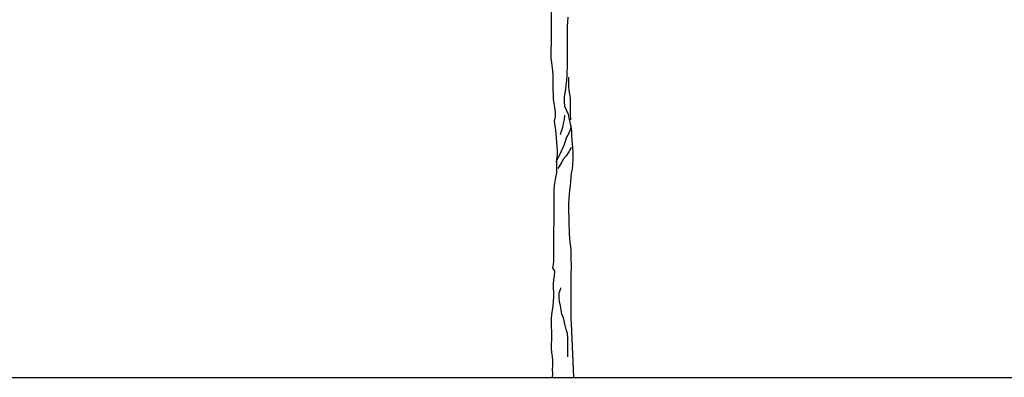
# Model space of a CAD drawing. Units: millimetres. Extents: x 151 to 264, y 87 to 173.
# Drawn here: x 201 to 208, y 87 to 89 of the extents above; entities that cross this region are included whole.
import ezdxf

# ---------------------------------------------------------------- set-up
doc = ezdxf.new("R2010")
doc.units = ezdxf.units.MM

# ---------------------------------------------------------------- blocks, each defined once
blk = doc.blocks.new('Arbol_01')
at = {"color": 36}
for p, q in [((-0.0022, 0.9555), (-0.0021, 1.0462)), ((0.0431, 1.0183), (0.0421, 1.006)), ((0.0442, 1.0317), (0.0431, 1.0183)), ((0.0421, 1.006), (0.042, 0.8875)), ((-0.0033, 0.9411), (-0.0022, 0.9555)), ((-0.0033, 0.9144), (-0.0033, 0.9411)), ((-0.0012, 0.902), (-0.0033, 0.9144)), ((0.0008, 0.8773), (-0.0012, 0.902)), ((0.0018, 0.866), (0.0008, 0.8773)), ((0.041, 0.8762), (0.0409, 0.8628)), ((0.042, 0.8875), (0.041, 0.8762)), ((0.0018, 0.8227), (0.0018, 0.866)), ((0.0399, 0.8515), (0.0378, 0.8268)), ((0.0409, 0.8628), (0.0399, 0.8515)), ((0.0461, 0.8597), (0.0461, 0.834)), ((0.0028, 0.8104), (0.0018, 0.8227)), ((0.0378, 0.8268), (0.0337, 0.8021)), ((0.0461, 0.834), (0.0471, 0.8227)), ((0.0471, 0.8227), (0.0512, 0.8)), ((0.0028, 0.797), (0.0028, 0.8104)), ((0.0048, 0.7846), (0.0028, 0.797)), ((0.0337, 0.8021), (0.0337, 0.7887)), ((0.0512, 0.8), (0.0511, 0.7506)), ((0.0069, 0.7733), (0.0048, 0.7846)), ((0.0089, 0.7609), (0.0069, 0.7733)), ((0.0089, 0.7465), (0.0089, 0.7609)), ((0.0337, 0.7887), (0.0347, 0.7763)), ((0.0347, 0.7763), (0.045, 0.7537)), ((0.0058, 0.7342), (0.0089, 0.7465)), ((0.0079, 0.7208), (0.0058, 0.7342)), ((0.0336, 0.7382), (0.0305, 0.7269)), ((0.0347, 0.7506), (0.0336, 0.7382)), ((0.045, 0.7537), (0.047, 0.7424)), ((0.047, 0.7424), (0.0532, 0.7176)), ((0.0511, 0.7506), (0.0522, 0.7393)), ((0.0522, 0.7393), (0.0522, 0.7372)), ((0.0099, 0.7084), (0.0079, 0.7208)), ((0.0109, 0.6961), (0.0099, 0.7084)), ((0.0285, 0.7156), (0.0254, 0.7043)), ((0.0305, 0.7269), (0.0285, 0.7156)), ((0.0521, 0.7104), (0.047, 0.6991)), ((0.0532, 0.7228), (0.0521, 0.7104)), ((0.0532, 0.7176), (0.0542, 0.7053)), ((0.0542, 0.7053), (0.0542, 0.6919)), ((0.013, 0.6734), (0.0109, 0.6961)), ((0.0254, 0.7043), (0.0223, 0.695)), ((0.0408, 0.6878), (0.0367, 0.6754)), ((0.047, 0.6991), (0.0408, 0.6878)), ((0.0542, 0.6919), (0.0552, 0.6806)), ((0.0552, 0.6806), (0.0562, 0.6682)), ((0.014, 0.661), (0.013, 0.6734)), ((0.015, 0.6497), (0.014, 0.661)), ((0.015, 0.6363), (0.015, 0.6497)), ((0.0325, 0.6641), (0.0222, 0.6415)), ((0.0367, 0.6754), (0.0325, 0.6641)), ((0.0541, 0.6579), (0.0469, 0.6456)), ((0.0562, 0.6682), (0.0583, 0.6456)), ((0.0119, 0.6199), (0.0098, 0.6168)), ((0.0171, 0.6312), (0.0119, 0.6199)), ((0.0129, 0.624), (0.015, 0.6363)), ((0.0129, 0.5859), (0.0129, 0.624)), ((0.0222, 0.6415), (0.0171, 0.6312)), ((0.0315, 0.626), (0.0263, 0.6157)), ((0.0397, 0.6342), (0.0315, 0.626)), ((0.0469, 0.6456), (0.0397, 0.6342)), ((0.0582, 0.6208), (0.0572, 0.6095)), ((0.0583, 0.6456), (0.0582, 0.6208)), ((0.0201, 0.6054), (0.016, 0.5982)), ((0.0263, 0.6157), (0.0201, 0.6054)), ((0.0561, 0.5961), (0.0541, 0.5848)), ((0.0572, 0.6095), (0.0561, 0.5961)), ((0.0057, 0.5498), (0.0098, 0.5725)), ((0.0098, 0.5725), (0.0129, 0.5859)), ((0.0541, 0.5848), (0.052, 0.5622)), ((0.0044, 0.3305), (0.0046, 0.5375)), ((0.0046, 0.5375), (0.0057, 0.5498)), ((0.0489, 0.5364), (0.0468, 0.5117)), ((0.051, 0.5488), (0.0489, 0.5364)), ((0.052, 0.5622), (0.051, 0.5488)), ((0.0468, 0.5117), (0.0458, 0.4983)), ((0.0458, 0.4983), (0.0457, 0.4726)), ((0.0457, 0.4726), (0.0468, 0.4613)), ((0.0468, 0.4613), (0.0467, 0.4345)), ((0.0467, 0.4345), (0.0478, 0.4232)), ((0.0478, 0.4232), (0.0477, 0.4098)), ((0.0477, 0.4098), (0.0498, 0.3871)), ((0.0498, 0.3871), (0.0518, 0.3748)), ((0.0518, 0.3748), (0.0528, 0.3624)), ((0.0528, 0.3624), (0.0528, 0.3356)), ((0.0013, 0.3141), (0.0044, 0.3305)), ((0.0065, 0.3037), (0.0013, 0.3141)), ((0.0528, 0.3356), (0.0538, 0.3243)), ((0.0538, 0.3119), (0.0528, 0.2996)), ((0.0538, 0.3243), (0.0538, 0.3119)), ((0.0044, 0.279), (0.0064, 0.2904)), ((0.0064, 0.2904), (0.0065, 0.3037)), ((0.0528, 0.2996), (0.0527, 0.1657)), ((0.0033, 0.2677), (0.0044, 0.279)), ((0.0033, 0.2554), (0.0033, 0.2677)), ((0.0043, 0.243), (0.0033, 0.2554)), ((0.0198, 0.242), (0.0239, 0.2543)), ((0.0239, 0.2543), (0.0239, 0.2564)), ((0.0033, 0.2173), (0.0043, 0.2306)), ((0.0043, 0.2306), (0.0043, 0.243)), ((0.0198, 0.2286), (0.0198, 0.242)), ((0.0208, 0.2172), (0.0198, 0.2286)), ((-0.0019, 0.1802), (0.0022, 0.2049)), ((0.0022, 0.2049), (0.0033, 0.2173)), ((0.0228, 0.2049), (0.0208, 0.2172)), ((0.0249, 0.1936), (0.0228, 0.2049)), ((-0.0029, 0.1689), (-0.0019, 0.1802)), ((0.0269, 0.1812), (0.0249, 0.1936)), ((0.0321, 0.1709), (0.0269, 0.1812)), ((0.0362, 0.1482), (0.0321, 0.1709)), ((-0.003, 0.1431), (-0.0029, 0.1689)), ((-0.0019, 0.1318), (-0.003, 0.1431)), ((0.0393, 0.1369), (0.0362, 0.1482)), ((0.0527, 0.1657), (0.0537, 0.1544)), ((0.0537, 0.1544), (0.0608, 0.0004)), ((-0.002, 0.1071), (-0.0019, 0.1318)), ((0.0434, 0.1256), (0.0393, 0.1369)), ((0.0444, 0.1132), (0.0434, 0.1256)), ((0.0443, 0.0587), (0.0444, 0.1132)), ((-0.003, 0.0958), (-0.002, 0.1071)), ((-0.003, 0.0834), (-0.003, 0.0958)), ((-0.002, 0.071), (-0.003, 0.0834)), ((0.0001, 0.0597), (-0.002, 0.071)), ((0.0011, 0.0474), (0.0001, 0.0597)), ((0, 0.0227), (0.0011, 0.034)), ((0.0011, 0.034), (0.0011, 0.0474)), ((0.001, 0.0113), (0, 0.0227)), ((0, 0), (0.001, 0.0113)), ((0, 0), (0.0608, 0))]:
    blk.add_line(p, q, dxfattribs=at)

msp = doc.modelspace()

# ---------------------------------------------------------------- linework, layer by layer
msp.add_line((171.1481, 86.7211), (248.0528, 86.7211))

# ---------------------------------------------------------------- block references
at = {"xscale": 2.334729694049656, "yscale": 2.334729694049656, "zscale": 2.334729694049607}
msp.add_blockref('Arbol_01', (204.7045, 86.7211), dxfattribs=at)

doc.saveas('drawing.dxf')
